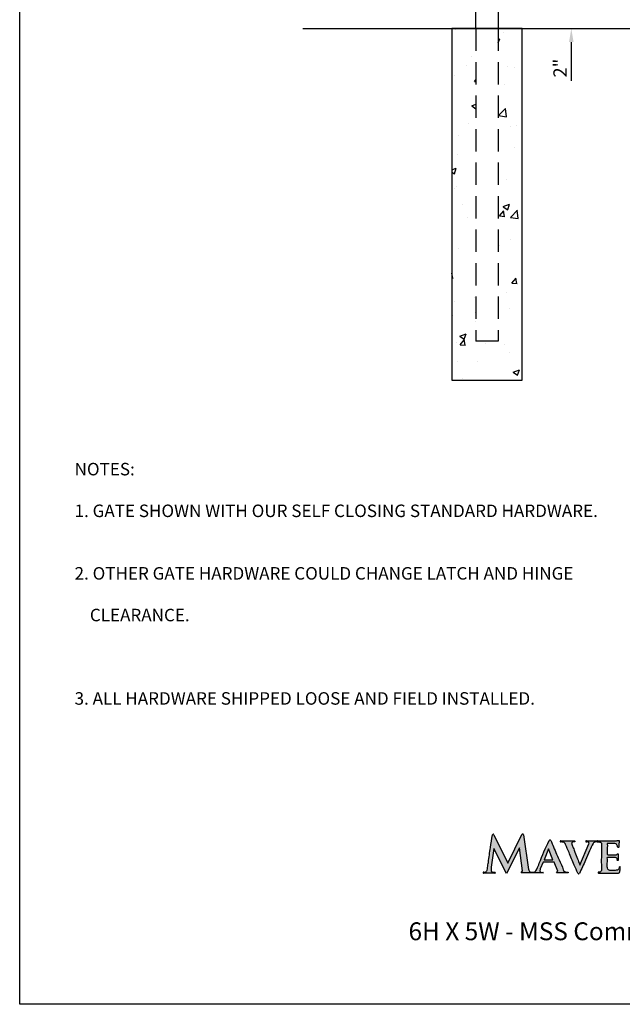
# Model space of a CAD drawing. Extents: x -1596 to -1425, y 2325 to 2580.
# Drawn here: x -1596 to -1528, y 2325 to 2435 of the extents above; entities that cross this region are included whole.
import ezdxf

# ---------------------------------------------------------------- set-up
doc = ezdxf.new("R2010")
doc.units = 0
doc.header["$LTSCALE"] = 10
doc.header["$MEASUREMENT"] = 0
doc.header["$PDMODE"] = 3
doc.linetypes.add('HIDDEN', pattern=[0.375, 0.25, -0.125])
doc.layers.get('0').update_dxf_attribs({"linetype": 'CONTINUOUS'})
doc.layers.get('Defpoints').update_dxf_attribs({"linetype": 'CONTINUOUS'})
doc.layers.add('2812-LOGO$0$CADdetails-7-VERYFINE', color=7, linetype='CONTINUOUS')
doc.layers.add('CADdetails-7-VERYFINE', color=7, linetype='CONTINUOUS')
doc.styles.add('CADdetails-NOTES', font='txt', dxfattribs={"height": 2.38})
doc.styles.get("Standard").update_dxf_attribs({"font": 'calibri.ttf'})
doc.dimstyles.new('CADdetails-DIM', dxfattribs={"dimtxt": 1.5, "dimasz": 1.5, "dimexe": 1, "dimexo": 1.5, "dimgap": 0.5, "dimtad": 1, "dimdec": 8, "dimzin": 0, "dimdsep": 46, "dimlunit": 4, "dimtxsty": 'Standard', "dimcen": 1, "dimclrd": 256, "dimclre": 256, "dimclrt": 256, "dimadec": 0, "dimazin": 0, "dimtfac": 1, "dimtdec": 8, "dimtofl": 0, "dimtmove": 0, "dimatfit": 3, "dimfxl": 0, "dimfrac": 2, "dimtolj": 1, "dimtzin": 0, "dimarcsym": 0})

# ---------------------------------------------------------------- blocks, each defined once
blk = doc.blocks.new('*D155')
at = {"lineweight": -2, "transparency": 16777216}
for p, q in [((-1534.2, 2437.39), (-1534.2, 2438.89)), ((-1539.13, 2435.89), (-1533.2, 2435.89)), ((-1539.13, 2433.89), (-1533.2, 2433.89)), ((-1534.2, 2432.39), (-1534.2, 2428.05))]:
    blk.add_line(p, q, dxfattribs=at)
at = {"lineweight": 30, "transparency": 16777216}
for points in [[(-1534.45, 2437.39), (-1533.95, 2437.39), (-1534.2, 2435.89)], [(-1534.45, 2432.39), (-1533.95, 2432.39), (-1534.2, 2433.89)]]:
    blk.add_solid(points, dxfattribs=at)
at = {"layer": 'Defpoints', "color": 0, "lineweight": 30, "transparency": 16777216}
for p in [(-1540.63, 2435.89), (-1540.63, 2433.89), (-1534.2, 2433.89)]:
    blk.add_point(p, dxfattribs=at)
at = {"lineweight": 30, "transparency": 16777216, "insert": (-1535.46, 2429.47), "char_height": 1.5, "attachment_point": 5, "rotation": 90}
blk.add_mtext('\\A1;2"', dxfattribs=at)
blk = doc.blocks.new('COMMERCIAL')
h = blk.add_hatch(color=256)
h.dxf.hatch_style = 1
edge = h.paths.add_edge_path()
edge.add_arc((-1258.31, 369.61), 0.0929, 26.0489, 176.3859)
edge.add_spline(control_points=[(-1258.4, 369.63), (-1258.47, 369.16), (-1258.63, 368.13), (-1258.81, 366.91), (-1258.92, 366.07), (-1258.97, 365.73), (-1259.03, 365.56), (-1259.13, 365.46), (-1259.25, 365.47), (-1259.32, 365.47), (-1259.36, 365.47)], knot_values=[0, 0, 0, 0, 1.441328, 3.120384, 3.70341, 3.993093, 4.136596, 4.256064, 4.360516, 4.472744, 4.472744, 4.472744, 4.472744], degree=3, periodic=0)
edge.add_arc((-1259.38, 365.4), 0.0655, 72.8948, 272.4984)
edge.add_line((-1259.37, 365.34), (-1258.12, 365.34))
edge.add_arc((-1258.13, 365.39), 0.0546, 276.3023, 468.9856)
edge.add_spline(control_points=[(-1258.15, 365.44), (-1258.17, 365.44), (-1258.27, 365.43), (-1258.42, 365.45), (-1258.56, 365.57), (-1258.56, 365.77), (-1258.55, 365.92), (-1258.55, 366)], knot_values=[0, 0, 0, 0, 0.082475, 0.294844, 0.42254, 0.601098, 0.855645, 0.855645, 0.855645, 0.855645], degree=3, periodic=0)
edge.add_line((-1258.55, 366), (-1258.25, 368.12))
edge.add_line((-1258.25, 368.12), (-1256.83, 365.32))
edge.add_line((-1256.83, 365.32), (-1255.39, 368.18))
edge.add_line((-1255.39, 368.18), (-1255.05, 365.59))
edge.add_line((-1255.05, 365.59), (-1255.19, 365.36))
edge.add_line((-1255.19, 365.36), (-1252.74, 365.36))
edge.add_arc((-1252.75, 365.4), 0.0414, 275.087, 453.2023)
edge.add_spline(control_points=[(-1252.75, 365.44), (-1252.82, 365.44), (-1252.94, 365.43), (-1253.09, 365.51), (-1253.09, 365.67), (-1253.06, 365.76), (-1253.05, 365.81)], knot_values=[0, 0, 0, 0, 0.22134, 0.342647, 0.479696, 0.638437, 0.638437, 0.638437, 0.638437], degree=3, periodic=0)
edge.add_line((-1253.05, 365.81), (-1252.72, 366.57))
edge.add_line((-1252.72, 366.57), (-1251.49, 366.56))
edge.add_line((-1251.49, 366.56), (-1251.09, 365.56))
edge.add_line((-1251.09, 365.56), (-1251.22, 365.36))
edge.add_line((-1251.22, 365.36), (-1249.93, 365.36))
edge.add_spline(control_points=[(-1249.93, 365.36), (-1249.92, 365.38), (-1249.9, 365.41), (-1249.93, 365.46), (-1250.06, 365.45), (-1250.23, 365.46), (-1250.42, 365.58), (-1250.6, 366.07), (-1251.03, 367.01), (-1251.49, 368.11), (-1251.79, 368.83), (-1251.86, 368.99)], knot_values=[0, 0, 0, 0, 0.0572, 0.100175, 0.152313, 0.401086, 0.639347, 0.750314, 1.958479, 3.762222, 4.300075, 4.300075, 4.300075, 4.300075], degree=3, periodic=0)
edge.add_arc((-1251.96, 368.94), 0.113, 29.8478, 160.361)
edge.add_spline(control_points=[(-1252.05, 368.99), (-1252.45, 368.16), (-1252.94, 367.11), (-1253.34, 365.94), (-1253.52, 365.6), (-1253.7, 365.45), (-1253.9, 365.44), (-1254.08, 365.47), (-1254.24, 365.51), (-1254.34, 365.64), (-1254.35, 365.72), (-1254.35, 365.75)], knot_values=[0, 0, 0, 0, 2.77078, 3.472375, 3.689673, 3.923085, 4.13522, 4.272264, 4.474241, 4.621281, 4.713995, 4.713995, 4.713995, 4.713995], degree=3, periodic=0)
edge.add_line((-1254.35, 365.75), (-1254.92, 369.64))
edge.add_arc((-1255.02, 369.62), 0.101, 12.4885, 163.1919)
edge.add_line((-1255.12, 369.65), (-1256.66, 366.45))
edge.add_line((-1256.66, 366.45), (-1258.23, 369.65))
h.paths.add_polyline_path([(-1252.61, 366.83), (-1252.12, 368.05), (-1251.63, 366.83)], flags=16)
h = blk.add_hatch(color=256)
h.dxf.hatch_style = 1
edge = h.paths.add_edge_path()
edge.add_spline(control_points=[(-1247.04, 368.77), (-1247.04, 368.77), (-1247.02, 368.78), (-1247.01, 368.79), (-1247, 368.8)], knot_values=[0.255454, 0.255454, 0.255454, 0.255454, 0.290679, 0.308225, 0.308225, 0.308225, 0.308225], degree=3, periodic=0)
edge.add_spline(control_points=[(-1247, 368.8), (-1246.99, 368.8), (-1246.99, 368.81), (-1246.98, 368.81)], knot_values=[0.229069, 0.229069, 0.229069, 0.229069, 0.255454, 0.255454, 0.255454, 0.255454], degree=3, periodic=0)
edge.add_spline(control_points=[(-1246.98, 368.81), (-1246.97, 368.81), (-1246.96, 368.82), (-1246.95, 368.82)], knot_values=[0.202683, 0.202683, 0.202683, 0.202683, 0.229069, 0.229069, 0.229069, 0.229069], degree=3, periodic=0)
edge.add_spline(control_points=[(-1246.95, 368.82), (-1246.95, 368.82), (-1246.93, 368.83), (-1246.91, 368.83), (-1246.9, 368.83)], knot_values=[0.149912, 0.149912, 0.149912, 0.149912, 0.176289, 0.202683, 0.202683, 0.202683, 0.202683], degree=3, periodic=0)
edge.add_spline(control_points=[(-1246.9, 368.83), (-1246.88, 368.84), (-1246.85, 368.84), (-1246.82, 368.84)], knot_values=[0.070756, 0.070756, 0.070756, 0.070756, 0.149912, 0.149912, 0.149912, 0.149912], degree=3, periodic=0)
edge.add_spline(control_points=[(-1246.82, 368.84), (-1246.81, 368.84), (-1246.79, 368.84), (-1246.77, 368.83)], knot_values=[0.017985, 0.017985, 0.017985, 0.017985, 0.070756, 0.070756, 0.070756, 0.070756], degree=3, periodic=0)
edge.add_spline(control_points=[(-1246.77, 368.83), (-1246.77, 368.83), (-1246.76, 368.83), (-1246.76, 368.83)], knot_values=[0.007285, 0.007285, 0.007285, 0.007285, 0.017985, 0.017985, 0.017985, 0.017985], degree=3, periodic=0)
edge.add_spline(control_points=[(-1246.76, 368.83), (-1246.76, 368.83), (-1246.75, 368.83), (-1246.75, 368.83)], knot_values=[-0.003414, -0.003414, -0.003414, -0.003414, 0.007285, 0.007285, 0.007285, 0.007285], degree=3, periodic=0)
edge.add_spline(control_points=[(-1246.75, 368.83), (-1246.74, 368.83), (-1246.72, 368.84), (-1246.69, 368.88), (-1246.7, 368.95), (-1246.75, 368.96), (-1246.77, 368.96)], knot_values=[0, 0, 0, 0, 0.02734, 0.071003, 0.134145, 0.198579, 0.198579, 0.198579, 0.198579], degree=3, periodic=0)
edge.add_line((-1246.77, 368.96), (-1247.89, 368.97))
edge.add_spline(control_points=[(-1247.89, 368.97), (-1247.91, 368.97), (-1247.96, 368.96), (-1247.97, 368.89), (-1247.93, 368.84), (-1247.89, 368.84), (-1247.86, 368.84), (-1247.86, 368.84), (-1247.86, 368.84), (-1247.86, 368.84), (-1247.86, 368.84), (-1247.86, 368.84), (-1247.85, 368.84)], knot_values=[0, 0, 0, 0, 0.064434, 0.127576, 0.171239, 0.242944, 0.242944, 0.242944, 0.242944, 0.242944, 0.242944, 0.253338, 0.253338, 0.253338, 0.253338], degree=3, periodic=0)
edge.add_spline(control_points=[(-1247.85, 368.84), (-1247.82, 368.84), (-1247.74, 368.84), (-1247.64, 368.82), (-1247.58, 368.73), (-1247.59, 368.67), (-1247.6, 368.63)], knot_values=[0, 0, 0, 0, 0.098715, 0.231519, 0.292943, 0.413579, 0.413579, 0.413579, 0.413579], degree=3, periodic=0)
edge.add_line((-1247.6, 368.63), (-1248.61, 366.25))
edge.add_line((-1248.61, 366.25), (-1248.63, 366.3))
edge.add_spline(control_points=[(-1248.63, 366.3), (-1248.71, 366.52), (-1248.88, 366.98), (-1249.13, 367.6), (-1249.34, 368.16), (-1249.47, 368.48), (-1249.55, 368.71), (-1249.48, 368.8), (-1249.38, 368.85), (-1249.3, 368.84), (-1249.26, 368.83)], knot_values=[0.0059, 0.0059, 0.0059, 0.0059, 0.708252, 1.490597, 2.009672, 2.476815, 2.585635, 2.678011, 2.799507, 2.913158, 2.913158, 2.913158, 2.913158], degree=3, periodic=0)
edge.add_spline(control_points=[(-1249.26, 368.83), (-1249.24, 368.83), (-1249.2, 368.83), (-1249.16, 368.88), (-1249.17, 368.95), (-1249.22, 368.96), (-1249.24, 368.97)], knot_values=[0, 0, 0, 0, 0.069665, 0.113328, 0.17647, 0.241834, 0.241834, 0.241834, 0.241834], degree=3, periodic=0)
edge.add_line((-1249.24, 368.97), (-1250.74, 368.96))
edge.add_spline(control_points=[(-1250.74, 368.96), (-1250.76, 368.96), (-1250.81, 368.95), (-1250.82, 368.88), (-1250.78, 368.83), (-1250.74, 368.83), (-1250.71, 368.83)], knot_values=[0, 0, 0, 0, 0.064434, 0.127576, 0.171239, 0.242944, 0.242944, 0.242944, 0.242944], degree=3, periodic=0)
edge.add_spline(control_points=[(-1250.71, 368.83), (-1250.69, 368.83), (-1250.6, 368.84), (-1250.46, 368.82), (-1250.31, 368.72), (-1250.07, 368.34), (-1249.77, 367.49), (-1249.32, 366.42), (-1248.98, 365.64), (-1248.85, 365.34)], knot_values=[0, 0, 0, 0, 0.074631, 0.266092, 0.422793, 0.607716, 1.579491, 3.114655, 4.111167, 4.111167, 4.111167, 4.111167], degree=3, periodic=0)
edge.add_arc((-1248.75, 365.39), 0.112, 205.4281, 311.882)
edge.add_spline(control_points=[(-1248.67, 365.3), (-1248.44, 365.79), (-1248.03, 366.63), (-1247.58, 367.78), (-1247.27, 368.39), (-1247.13, 368.67)], knot_values=[0, 0, 0, 0, 1.631299, 2.783628, 3.698738, 3.698738, 3.698738, 3.698738], degree=3, periodic=0)
edge.add_spline(control_points=[(-1247.13, 368.67), (-1247.12, 368.68), (-1247.11, 368.69), (-1247.1, 368.71)], knot_values=[0.387382, 0.387382, 0.387382, 0.387382, 0.440153, 0.440153, 0.440153, 0.440153], degree=3, periodic=0)
edge.add_spline(control_points=[(-1247.1, 368.71), (-1247.08, 368.73), (-1247.06, 368.75), (-1247.04, 368.77)], knot_values=[0.308225, 0.308225, 0.308225, 0.308225, 0.387382, 0.387382, 0.387382, 0.387382], degree=3, periodic=0)
h = blk.add_hatch(color=256)
h.dxf.hatch_style = 1
edge = h.paths.add_edge_path()
edge.add_spline(control_points=[(-1245.55, 367.49), (-1245.55, 367.52), (-1245.55, 367.75), (-1245.54, 368.11), (-1245.54, 368.45), (-1245.54, 368.57)], knot_values=[0, 0, 0, 0, 0.066847, 0.714765, 1.079887, 1.079887, 1.079887, 1.079887], degree=3, periodic=0)
edge.add_spline(control_points=[(-1245.54, 368.57), (-1245.54, 368.6), (-1245.55, 368.67), (-1245.48, 368.67), (-1245.44, 368.67)], knot_values=[0, 0, 0, 0, 0.071989, 0.166865, 0.166865, 0.166865, 0.166865], degree=3, periodic=0)
edge.add_spline(control_points=[(-1245.44, 368.67), (-1245.22, 368.66), (-1244.99, 368.66), (-1244.76, 368.66)], knot_values=[0, 0, 0, 0, 0.684375, 0.684375, 0.684375, 0.684375], degree=3, periodic=0)
edge.add_spline(control_points=[(-1244.76, 368.66), (-1244.74, 368.66), (-1244.66, 368.64), (-1244.51, 368.61), (-1244.42, 368.45), (-1244.41, 368.34), (-1244.41, 368.29)], knot_values=[0, 0, 0, 0, 0.057528, 0.254459, 0.418554, 0.577128, 0.577128, 0.577128, 0.577128], degree=3, periodic=0)
edge.add_spline(control_points=[(-1244.41, 368.29), (-1244.39, 368.25), (-1244.34, 368.19), (-1244.29, 368.24), (-1244.26, 368.26)], knot_values=[0, 0, 0, 0, 0.101459, 0.188591, 0.188591, 0.188591, 0.188591], degree=3, periodic=0)
edge.add_spline(control_points=[(-1244.26, 368.26), (-1244.24, 368.5), (-1244.23, 368.75), (-1244.21, 368.99)], knot_values=[0, 0, 0, 0, 0.733998, 0.733998, 0.733998, 0.733998], degree=3, periodic=0)
edge.add_spline(control_points=[(-1244.21, 368.99), (-1244.23, 368.99), (-1244.3, 369), (-1244.42, 368.98), (-1244.53, 368.97), (-1244.58, 368.97)], knot_values=[0, 0, 0, 0, 0.041328, 0.22549, 0.364675, 0.364675, 0.364675, 0.364675], degree=3, periodic=0)
edge.add_line((-1244.58, 368.97), (-1246.62, 368.97))
edge.add_arc((-1246.62, 368.9), 0.0662, 92.4711, 274.8953)
edge.add_spline(control_points=[(-1246.62, 368.83), (-1246.58, 368.83), (-1246.5, 368.84), (-1246.39, 368.83), (-1246.31, 368.8), (-1246.24, 368.77), (-1246.19, 368.68), (-1246.18, 368.6), (-1246.18, 368.55)], knot_values=[0, 0, 0, 0, 0.117899, 0.235099, 0.311118, 0.375449, 0.464772, 0.610176, 0.610176, 0.610176, 0.610176], degree=3, periodic=0)
edge.add_spline(control_points=[(-1246.18, 368.55), (-1246.19, 367.79), (-1246.21, 366.82), (-1246.2, 365.86), (-1246.2, 365.65)], knot_values=[0, 0, 0, 0, 2.281834, 2.898967, 2.898967, 2.898967, 2.898967], degree=3, periodic=0)
edge.add_spline(control_points=[(-1246.2, 365.65), (-1246.22, 365.61), (-1246.25, 365.53), (-1246.36, 365.44), (-1246.44, 365.45), (-1246.48, 365.45)], knot_values=[0, 0, 0, 0, 0.131231, 0.261512, 0.372715, 0.372715, 0.372715, 0.372715], degree=3, periodic=0)
edge.add_spline(control_points=[(-1246.48, 365.45), (-1246.51, 365.46), (-1246.55, 365.46), (-1246.58, 365.41), (-1246.57, 365.34), (-1246.51, 365.35), (-1246.46, 365.35)], knot_values=[0, 0, 0, 0, 0.075918, 0.112313, 0.158007, 0.26595, 0.26595, 0.26595, 0.26595], degree=3, periodic=0)
edge.add_spline(control_points=[(-1246.46, 365.35), (-1246.22, 365.35), (-1245.5, 365.34), (-1244.78, 365.34), (-1244.31, 365.34)], knot_values=[0, 0, 0, 0, 0.742847, 2.156704, 2.156704, 2.156704, 2.156704], degree=3, periodic=0)
edge.add_spline(control_points=[(-1244.31, 365.34), (-1244.29, 365.35), (-1244.24, 365.36), (-1244.15, 365.43), (-1244.12, 365.62), (-1244.1, 365.81), (-1244.1, 365.93), (-1244.1, 365.98)], knot_values=[0, 0, 0, 0, 0.059097, 0.141894, 0.347936, 0.58075, 0.716802, 0.716802, 0.716802, 0.716802], degree=3, periodic=0)
edge.add_spline(control_points=[(-1244.1, 365.98), (-1244.1, 366.01), (-1244.09, 366.05), (-1244.16, 366.1), (-1244.22, 366.01), (-1244.22, 365.9), (-1244.3, 365.78), (-1244.4, 365.67), (-1244.58, 365.65), (-1244.82, 365.63), (-1245.09, 365.61), (-1245.34, 365.66), (-1245.52, 365.81), (-1245.55, 366.11), (-1245.54, 366.53), (-1245.54, 366.87), (-1245.54, 367.07)], knot_values=[0, 0, 0, 0, 0.084517, 0.128617, 0.198223, 0.329852, 0.469189, 0.617588, 0.757064, 0.989896, 1.351893, 1.562126, 1.737704, 1.998388, 2.419584, 3.01334, 3.01334, 3.01334, 3.01334], degree=3, periodic=0)
edge.add_spline(control_points=[(-1245.54, 367.07), (-1245.54, 367.09), (-1245.54, 367.15), (-1245.19, 367.12), (-1244.95, 367.13), (-1244.74, 367.14)], knot_values=[0, 0, 0, 0, 0.067814, 0.139629, 0.855639, 0.855639, 0.855639, 0.855639], degree=3, periodic=0)
edge.add_spline(control_points=[(-1244.74, 367.14), (-1244.68, 367.14), (-1244.58, 367.13), (-1244.49, 367.01), (-1244.45, 366.92), (-1244.44, 366.86), (-1244.44, 366.85)], knot_values=[0, 0, 0, 0, 0.167493, 0.29358, 0.414215, 0.460168, 0.460168, 0.460168, 0.460168], degree=3, periodic=0)
edge.add_spline(control_points=[(-1244.44, 366.85), (-1244.44, 366.8), (-1244.44, 366.75), (-1244.38, 366.74), (-1244.34, 366.75), (-1244.33, 366.82), (-1244.33, 366.87), (-1244.32, 366.9)], knot_values=[0, 0, 0, 0, 0.106866, 0.146299, 0.173992, 0.225213, 0.331557, 0.331557, 0.331557, 0.331557], degree=3, periodic=0)
edge.add_line((-1244.32, 366.9), (-1244.31, 367.52))
edge.add_spline(control_points=[(-1244.31, 367.52), (-1244.34, 367.52), (-1244.39, 367.52), (-1244.45, 367.46), (-1244.52, 367.4), (-1244.58, 367.4), (-1244.61, 367.39)], knot_values=[0, 0, 0, 0, 0.080643, 0.157807, 0.249397, 0.334256, 0.334256, 0.334256, 0.334256], degree=3, periodic=0)
edge.add_spline(control_points=[(-1244.61, 367.39), (-1244.8, 367.39), (-1245.09, 367.39), (-1245.38, 367.4), (-1245.49, 367.4)], knot_values=[0, 0, 0, 0, 0.571177, 0.879952, 0.879952, 0.879952, 0.879952], degree=3, periodic=0)
edge.add_spline(control_points=[(-1245.49, 367.4), (-1245.5, 367.41), (-1245.54, 367.43), (-1245.55, 367.47), (-1245.55, 367.49)], knot_values=[0, 0, 0, 0, 0.055646, 0.119252, 0.119252, 0.119252, 0.119252], degree=3, periodic=0)
for p, q in [((-1248.61, 366.25), (-1247.6, 368.63)), ((-1247.89, 368.97), (-1246.77, 368.96)), ((-1246.62, 368.97), (-1244.58, 368.97)), ((-1248.63, 366.3), (-1248.61, 366.25)), ((-1258.13, 365.34), (-1259.37, 365.34))]:
    blk.add_line(p, q)
for points in [[(-1258.23, 369.65), (-1256.66, 366.45), (-1255.1, 369.67)], [(-1254.92, 369.64), (-1254.35, 365.75)], [(-1252.74, 365.36), (-1255.19, 365.36), (-1255.05, 365.59), (-1255.39, 368.18), (-1256.83, 365.32), (-1258.25, 368.12), (-1258.55, 366)], [(-1250.74, 368.96), (-1249.24, 368.97)], [(-1252.12, 368.05), (-1252.61, 366.83), (-1251.63, 366.83), (-1252.12, 368.05)], [(-1244.31, 367.52), (-1244.32, 366.9)], [(-1251.22, 365.36), (-1251.09, 365.56), (-1251.49, 366.56), (-1252.72, 366.57), (-1253.05, 365.81)], [(-1249.93, 365.36), (-1251.22, 365.36)]]:
    blk.add_lwpolyline(points)
for centre, radius, start, end in [((-1258.31, 369.61), 0.0929, 26.0489, 166.1128), ((-1255.02, 369.62), 0.101, 12.4884, 145.3386), ((-1251.96, 368.94), 0.113, 29.8478, 149.4), ((-1246.62, 368.9), 0.0662, 87.6472, 274.8953), ((-1259.38, 365.4), 0.0655, 72.8947, 272.4984), ((-1258.13, 365.39), 0.0546, 263.6977, 108.9856), ((-1252.75, 365.4), 0.0414, 275.087, 91.6463), ((-1248.75, 365.39), 0.112, 205.4281, 311.882)]:
    blk.add_arc(centre, radius, start, end)
for points in [[(-1259.36, 365.47), (-1259.25, 365.47), (-1259.14, 365.48), (-1259.05, 365.55), (-1258.99, 365.69), (-1258.94, 365.97), (-1258.86, 366.55), (-1258.62, 368.21), (-1258.4, 369.63)], [(-1254.35, 365.75), (-1254.33, 365.66), (-1254.25, 365.54), (-1254.06, 365.47), (-1253.92, 365.45), (-1253.71, 365.47), (-1253.53, 365.61), (-1253.42, 365.8), (-1253.16, 366.45), (-1252.05, 368.99)], [(-1251.86, 368.99), (-1251.65, 368.49), (-1250.94, 366.84), (-1250.47, 365.72), (-1250.43, 365.62), (-1250.23, 365.49), (-1249.98, 365.46), (-1249.93, 365.45), (-1249.91, 365.41), (-1249.93, 365.36)], [(-1250.74, 368.96), (-1250.8, 368.94), (-1250.81, 368.88), (-1250.79, 368.84), (-1250.71, 368.83)], [(-1248.85, 365.34), (-1249.24, 366.25), (-1249.83, 367.67), (-1250.22, 368.56), (-1250.32, 368.72), (-1250.45, 368.8), (-1250.64, 368.83), (-1250.71, 368.83)], [(-1247.13, 368.67), (-1247.53, 367.84), (-1247.98, 366.78), (-1248.67, 365.3)], [(-1246.62, 368.83), (-1246.5, 368.84), (-1246.38, 368.82), (-1246.31, 368.8), (-1246.25, 368.77), (-1246.2, 368.69), (-1246.18, 368.55)], [(-1246.18, 368.55), (-1246.21, 366.27), (-1246.2, 365.65)], [(-1245.44, 368.67), (-1245.54, 368.65), (-1245.54, 368.57)], [(-1245.54, 368.57), (-1245.54, 368.21), (-1245.55, 367.56), (-1245.55, 367.49)], [(-1244.76, 368.66), (-1245.44, 368.67)], [(-1244.41, 368.29), (-1244.43, 368.45), (-1244.52, 368.58), (-1244.7, 368.65), (-1244.76, 368.66)], [(-1244.58, 368.97), (-1244.44, 368.98), (-1244.25, 369), (-1244.21, 368.99)], [(-1244.26, 368.26), (-1244.34, 368.22), (-1244.41, 368.29)], [(-1244.21, 368.99), (-1244.26, 368.26)], [(-1245.55, 367.49), (-1245.53, 367.43), (-1245.49, 367.4)], [(-1244.1, 365.98), (-1244.11, 366.06), (-1244.15, 366.08), (-1244.2, 366.03), (-1244.23, 365.9), (-1244.3, 365.78), (-1244.41, 365.69), (-1244.55, 365.66), (-1244.78, 365.63), (-1245.14, 365.63), (-1245.35, 365.68), (-1245.48, 365.8), (-1245.54, 366.05), (-1245.54, 366.47), (-1245.54, 367.07)], [(-1245.54, 367.07), (-1245.52, 367.13), (-1245.45, 367.14), (-1244.74, 367.14)], [(-1245.49, 367.4), (-1245.18, 367.4), (-1244.61, 367.39)], [(-1244.74, 367.14), (-1244.58, 367.1), (-1244.49, 367.01), (-1244.45, 366.89), (-1244.44, 366.85)], [(-1258.55, 366), (-1258.56, 365.75), (-1258.53, 365.57), (-1258.44, 365.48), (-1258.23, 365.44), (-1258.15, 365.44)], [(-1244.32, 366.9), (-1244.33, 366.8), (-1244.35, 366.75), (-1244.37, 366.74), (-1244.41, 366.75), (-1244.44, 366.85)], [(-1244.31, 365.34), (-1244.25, 365.36), (-1244.19, 365.41), (-1244.13, 365.61), (-1244.11, 365.84), (-1244.1, 365.98)], [(-1253.05, 365.81), (-1253.09, 365.65), (-1253.07, 365.52), (-1252.97, 365.45), (-1252.75, 365.44)], [(-1246.48, 365.45), (-1246.55, 365.45), (-1246.57, 365.42), (-1246.57, 365.37), (-1246.46, 365.35)], [(-1246.2, 365.65), (-1246.26, 365.53), (-1246.37, 365.46), (-1246.48, 365.45)], [(-1246.46, 365.35), (-1245.72, 365.35), (-1244.31, 365.34)]]:
    blk.add_spline(points, degree=3)
for points, knots in [([(-1249.26, 368.83), (-1249.3, 368.84), (-1249.38, 368.85), (-1249.48, 368.8), (-1249.55, 368.71), (-1249.47, 368.48), (-1249.34, 368.16), (-1249.13, 367.6), (-1248.88, 366.98), (-1248.71, 366.52), (-1248.63, 366.3)], [0.0059, 0.0059, 0.0059, 0.0059, 0.119551, 0.241048, 0.333423, 0.442243, 0.909386, 1.428461, 2.210806, 2.913158, 2.913158, 2.913158, 2.913158]), ([(-1249.24, 368.97), (-1249.22, 368.96), (-1249.17, 368.95), (-1249.16, 368.88), (-1249.2, 368.83), (-1249.24, 368.83), (-1249.26, 368.83)], [0, 0, 0, 0, 0.065364, 0.1285057, 0.1721689, 0.2418335, 0.2418335, 0.2418335, 0.2418335]), ([(-1247.89, 368.97), (-1247.91, 368.97), (-1247.96, 368.96), (-1247.97, 368.89), (-1247.93, 368.84), (-1247.89, 368.84), (-1247.86, 368.84), (-1247.86, 368.84), (-1247.86, 368.84), (-1247.86, 368.84), (-1247.86, 368.84), (-1247.86, 368.84), (-1247.85, 368.84)], [0, 0, 0, 0, 0.0644341, 0.1275758, 0.171239, 0.242944, 0.242944, 0.242944, 0.242944, 0.242944, 0.242944, 0.2533381, 0.2533381, 0.2533381, 0.2533381]), ([(-1247.6, 368.63), (-1247.59, 368.67), (-1247.58, 368.73), (-1247.64, 368.82), (-1247.74, 368.84), (-1247.82, 368.84), (-1247.85, 368.84)], [0, 0, 0, 0, 0.1206359, 0.1820601, 0.3148642, 0.4135789, 0.4135789, 0.4135789, 0.4135789]), ([(-1246.75, 368.83), (-1246.76, 368.83), (-1246.76, 368.83), (-1246.77, 368.83), (-1246.82, 368.84), (-1246.91, 368.84), (-1247.04, 368.78), (-1247.1, 368.71), (-1247.13, 368.67)], [-0.0034143, -0.0034143, -0.0034143, -0.0034143, 0.0179848, 0.0179848, 0.0179848, 0.1763063, 0.2730009, 0.4401529, 0.4401529, 0.4401529, 0.4401529]), ([(-1246.77, 368.96), (-1246.75, 368.96), (-1246.7, 368.95), (-1246.69, 368.88), (-1246.72, 368.84), (-1246.74, 368.83), (-1246.75, 368.83)], [0, 0, 0, 0, 0.0644341, 0.1275758, 0.171239, 0.1985786, 0.1985786, 0.1985786, 0.1985786]), ([(-1244.61, 367.39), (-1244.58, 367.4), (-1244.52, 367.4), (-1244.45, 367.46), (-1244.39, 367.52), (-1244.34, 367.52), (-1244.31, 367.52)], [0, 0, 0, 0, 0.0848595, 0.1764493, 0.2536136, 0.3342563, 0.3342563, 0.3342563, 0.3342563])]:
    blk.add_open_spline(points, degree=3, knots=knots)
blk.add_open_spline([(-1259.02, 365.66), (-1259.02, 365.66), (-1259.02, 365.66), (-1259.02, 365.66)], degree=3)
blk.add_open_spline([(-1259.02, 365.66), (-1259.02, 365.66), (-1259.02, 365.66), (-1259.02, 365.66)], degree=3)

msp = doc.modelspace()

# ---------------------------------------------------------------- hatches: boundary and pattern name
h = msp.add_hatch()
h.set_pattern_fill('AR-CONC', color=0, scale=0.039369)
h.set_pattern_definition([(50, (-8436.0403, 4207.5003), (7.1724688, -0.6275094), [0.749984, -8.2498206]), (355, (-8436.04, 4207.5), (-1.387506, 7.5217594), [0.599987, -6.5998794]), (100.45144, (-8435.4426, 4207.448), (5.7849626, 6.89425), [0.637388, -7.0112744]), (46.1842, (-8436.04, 4209.5), (10.672171, -1.655174), [1.124976, -12.37473]), (96.63556, (-8435.151, 4209.362), (9.346416, 9.740974), [0.956082, -10.516921]), (351.18415, (-8436.04, 4209.5), (9.346416, 9.740974), [0.899979, -9.899774]), (21, (-8435.0404, 4209), (5.9689407, -4.0261013), [0.749984, -8.2498206]), (326, (-8435.04, 4209), (2.433098, 7.251337), [0.599987, -6.5998564]), (71.45144, (-8434.543, 4208.665), (8.4020385, 3.225236), [0.637388, -7.011262]), (37.5, (-8436.0403, 4207.5003), (0.1215959, 3.3288661), [0, -6.5198582, 0, -6.6998543, 0, -6.624856]), (7.5, (-8436.0403, 4207.5003), (2.6306382, 3.9440313), [0, -3.819917, 0, -6.3698614, 0, -2.524945]), (327.5, (-8438.2703, 4207.5003), (5.3380963, -0.2255362), [0, -2.4999456, 0, -7.7998303, 0, -10.349775]), (317.5, (-8439.2703, 4207.5003), (5.8317307, 1.0010212), [0, -3.2499293, 0, -5.1798873, 0, -7.34984])])
h.paths.add_polyline_path([(-1542.37581815, 2398.89014508), (-1544.87576377, 2398.89014508), (-1544.87576377, 2433.88938379), (-1547.5627132, 2433.88938379), (-1547.5627132, 2394.52016139), (-1539.68886872, 2394.52016139), (-1539.68886872, 2433.88938379), (-1542.37581815, 2433.88938379)])

# ---------------------------------------------------------------- linework, layer by layer
for p, q in [((-1544.87576377, 2433.88938379), (-1544.87576377, 2508.39183248)), ((-1542.37581815, 2508.39183248), (-1542.37581815, 2433.88938379)), ((-1542.37581815, 2398.89014508), (-1544.87576377, 2398.89014508))]:
    msp.add_line(p, q)
at = {"color": 251}
msp.add_line((-1564.23675198, 2433.88938379), (-1450.81756596, 2433.88938379), dxfattribs=at)
at = {"linetype": 'HIDDEN'}
for p, q in [((-1544.87576377, 2433.88938379), (-1544.87576377, 2398.89014508)), ((-1542.37581815, 2433.88938379), (-1542.37581815, 2398.89014508))]:
    msp.add_line(p, q, dxfattribs=at)
msp.add_lwpolyline([(-1539.68886872, 2433.88938379), (-1547.5627132, 2433.88938379), (-1547.5627132, 2394.52016139), (-1539.68886872, 2394.52016139)], close=True)
at = {"layer": '2812-LOGO$0$CADdetails-7-VERYFINE'}
msp.add_lwpolyline([(-1595.94976685, 2324.6611036), (-1595.94976685, 2579.51517993), (-1425.0910216, 2579.51517993), (-1425.0910216, 2324.6611036)], close=True, dxfattribs=at)

# ---------------------------------------------------------------- block references
msp.add_blockref('COMMERCIAL', (-284.62784469, 1974.00200707))

# ---------------------------------------------------------------- texts
at = {"insert": (-1552.41845143, 2333.83685624), "char_height": 3, "attachment_point": 1}
msp.add_mtext_dynamic_manual_height_columns('\\A1;\\pt6;{\\H0.66667x;6H X 5W - MSS Commercial Canterbury-3R Black - STEEL SWING GATE} ', width=584.8778848261, gutter_width=12.5, heights=[0], dxfattribs=at)
at = {"layer": 'CADdetails-7-VERYFINE', "insert": (-1589.80401537, 2385.27507629), "char_height": 1.4, "width": 73.6071943733, "attachment_point": 1, "style": 'CADdetails-NOTES'}
msp.add_mtext('{\\fTimes New Roman|b0|i0|c0|p18;NOTES:\\P\\P1. GATE SHOWN WITH OUR SELF CLOSING STANDARD HARDWARE.\\P\\P\\P2. OTHER GATE HARDWARE COULD CHANGE LATCH AND HINGE\\P\\P    CLEARANCE.\\P\\P\\P\\P3. ALL HARDWARE SHIPPED LOOSE AND FIELD INSTALLED. }', dxfattribs=at)

# ---------------------------------------------------------------- dimensions: what is measured, and where the dimension line sits
at = {"color": 0, "lineweight": 30}
dim = msp.add_linear_dim(base=(-1534.19762672, 2433.88938379), p1=(-1540.62581815, 2435.88938379), p2=(-1540.62581815, 2433.88938379), angle=90, dimstyle='CADdetails-DIM', dxfattribs=at)
dim.commit()
dim.dimension.update_dxf_attribs({"geometry": '*D155', "text_midpoint": (-1535.45512672, 2429.4720761)})

doc.saveas('drawing.dxf')
